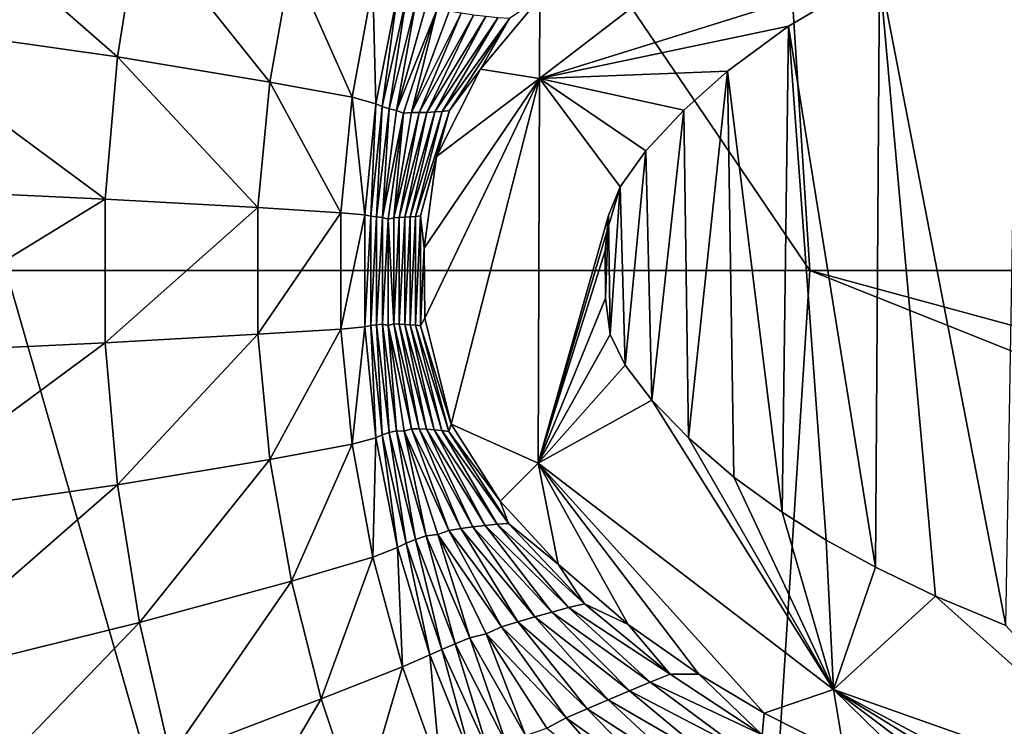
# Model space of a CAD drawing. Units: millimetres. Extents: x 309 to 416, y -221 to 24.
# Drawn here: x 401 to 404, y -1 to 1 of the extents above; entities that cross this region are included whole.
import ezdxf

# ---------------------------------------------------------------- set-up
doc = ezdxf.new("R2010")
doc.units = ezdxf.units.MM
doc.header["$LTSCALE"] = 65.185185
for name, color, linetype in [('101', 7, 'CONTINUOUS'), ('84', 7, 'CONTINUOUS'), ('85', 7, 'CONTINUOUS'), ('86', 7, 'CONTINUOUS'), ('88', 7, 'CONTINUOUS')]:
    doc.layers.add(name, color=color, linetype=linetype)

msp = doc.modelspace()

# ---------------------------------------------------------------- linework, layer by layer
at = {"layer": '101', "linetype": 'Continuous'}
for points in [[(402.8195, 0.5395, 181.565), (403.7752, 0.8378, 181.7106), (403.6481, 1.1765, 181.5621), (402.8195, 0.5395, 181.565)], [(402.8201, 0.7666, 181.2072), (402.8195, 0.5395, 181.565), (403.6481, 1.1765, 181.5621), (402.8201, 0.7666, 181.2072)], [(403.5193, 0.6867, 181.7115), (403.7752, 0.8378, 181.7106), (402.8195, 0.5395, 181.565), (403.5193, 0.6867, 181.7115)], [(402.8201, 0.7666, 181.2072), (402.653, 0.5663, 181.2068), (402.8195, 0.5395, 181.565), (402.8201, 0.7666, 181.2072)], [(403.3477, 0.5602, 181.712), (403.5193, 0.6867, 181.7115), (402.8195, 0.5395, 181.565), (403.3477, 0.5602, 181.712)], [(402.653, 0.5663, 181.2068), (402.5299, 0.3204, 181.2066), (402.8195, 0.5395, 181.565), (402.653, 0.5663, 181.2068)], [(403.2245, 0.451, 181.7125), (403.3477, 0.5602, 181.712), (402.8195, 0.5395, 181.565), (403.2245, 0.451, 181.7125)], [(402.5299, 0.3204, 181.2066), (402.4945, 0.0631, 181.2068), (402.8195, 0.5395, 181.565), (402.5299, 0.3204, 181.2066)], [(402.4945, 0.0631, 181.2068), (402.4969, -0.1338, 181.2068), (402.8195, 0.5395, 181.565), (402.4945, 0.0631, 181.2068)], [(402.4969, -0.1338, 181.2068), (402.5704, -0.432, 181.2066), (402.8195, 0.5395, 181.565), (402.4969, -0.1338, 181.2068)], [(402.5704, -0.432, 181.2066), (402.815, -0.5415, 181.565), (402.8195, 0.5395, 181.565), (402.5704, -0.432, 181.2066)], [(402.815, -0.5415, 181.565), (403.0455, 0.2349, 181.7131), (402.8195, 0.5395, 181.565), (402.815, -0.5415, 181.565)], [(403.0455, 0.2349, 181.7131), (403.1178, 0.3365, 181.7128), (402.8195, 0.5395, 181.565), (403.0455, 0.2349, 181.7131)], [(403.1178, 0.3365, 181.7128), (403.2245, 0.451, 181.7125), (402.8195, 0.5395, 181.565), (403.1178, 0.3365, 181.7128)], [(403.013, 0.1552, 181.7132), (403.0455, 0.2349, 181.7131), (402.815, -0.5415, 181.565), (403.013, 0.1552, 181.7132)], [(403.0042, 0.0552, 181.7132), (403.013, 0.1552, 181.7132), (402.815, -0.5415, 181.565), (403.0042, 0.0552, 181.7132)], [(403.0046, -0.0779, 181.7132), (403.0042, 0.0552, 181.7132), (402.815, -0.5415, 181.565), (403.0046, -0.0779, 181.7132)], [(403.018, -0.1794, 181.7132), (403.0046, -0.0779, 181.7132), (402.815, -0.5415, 181.565), (403.018, -0.1794, 181.7132)], [(403.0601, -0.2662, 181.713), (403.018, -0.1794, 181.7132), (402.815, -0.5415, 181.565), (403.0601, -0.2662, 181.713)], [(403.1349, -0.3642, 181.7128), (403.0601, -0.2662, 181.713), (402.815, -0.5415, 181.565), (403.1349, -0.3642, 181.7128)], [(403.6461, -1.1774, 181.5622), (403.1349, -0.3642, 181.7128), (402.815, -0.5415, 181.565), (403.6461, -1.1774, 181.5622)], [(403.2376, -0.4705, 181.7124), (403.1349, -0.3642, 181.7128), (403.6461, -1.1774, 181.5622), (403.2376, -0.4705, 181.7124)], [(402.5704, -0.432, 181.2066), (402.7082, -0.6478, 181.2069), (402.815, -0.5415, 181.565), (402.5704, -0.432, 181.2066)], [(403.3655, -0.5804, 181.712), (403.2376, -0.4705, 181.7124), (403.6461, -1.1774, 181.5622), (403.3655, -0.5804, 181.712)], [(402.7082, -0.6478, 181.2069), (402.8712, -0.8247, 181.2073), (402.815, -0.5415, 181.565), (402.7082, -0.6478, 181.2069)], [(402.8712, -0.8247, 181.2073), (403.0685, -0.9943, 181.2078), (402.815, -0.5415, 181.565), (402.8712, -0.8247, 181.2073)], [(403.0685, -0.9943, 181.2078), (403.2673, -1.1342, 181.2082), (402.815, -0.5415, 181.565), (403.0685, -0.9943, 181.2078)], [(403.2673, -1.1342, 181.2082), (403.4509, -1.2438, 181.2086), (402.815, -0.5415, 181.565), (403.2673, -1.1342, 181.2082)], [(403.4509, -1.2438, 181.2086), (403.6461, -1.1774, 181.5622), (402.815, -0.5415, 181.565), (403.4509, -1.2438, 181.2086)], [(403.5013, -0.679, 181.7115), (403.3655, -0.5804, 181.712), (403.6461, -1.1774, 181.5622), (403.5013, -0.679, 181.7115)], [(403.6253, -0.7573, 181.7111), (403.5013, -0.679, 181.7115), (403.6461, -1.1774, 181.5622), (403.6253, -0.7573, 181.7111)], [(403.7636, -0.834, 181.7106), (403.6253, -0.7573, 181.7111), (403.6461, -1.1774, 181.5622), (403.7636, -0.834, 181.7106)], [(403.9323, -0.9152, 181.7101), (403.7636, -0.834, 181.7106), (403.6461, -1.1774, 181.5622), (403.9323, -0.9152, 181.7101)], [(404.6033, -1.5158, 181.5589), (403.9323, -0.9152, 181.7101), (403.6461, -1.1774, 181.5622), (404.6033, -1.5158, 181.5589)], [(404.1298, -0.9975, 181.7094), (403.9323, -0.9152, 181.7101), (404.6033, -1.5158, 181.5589), (404.1298, -0.9975, 181.7094)], [(403.4509, -1.2438, 181.2086), (403.6759, -1.3572, 181.2092), (403.6461, -1.1774, 181.5622), (403.4509, -1.2438, 181.2086)], [(403.6759, -1.3572, 181.2092), (403.9476, -1.4722, 181.2102), (403.6461, -1.1774, 181.5622), (403.6759, -1.3572, 181.2092)], [(403.9476, -1.4722, 181.2102), (404.1191, -1.5332, 181.2107), (403.6461, -1.1774, 181.5622), (403.9476, -1.4722, 181.2102)], [(404.1191, -1.5332, 181.2107), (404.3236, -1.5963, 181.2113), (403.6461, -1.1774, 181.5622), (404.1191, -1.5332, 181.2107)], [(404.3236, -1.5963, 181.2113), (404.5306, -1.6513, 181.212), (403.6461, -1.1774, 181.5622), (404.3236, -1.5963, 181.2113)], [(404.5306, -1.6513, 181.212), (404.6033, -1.5158, 181.5589), (403.6461, -1.1774, 181.5622), (404.5306, -1.6513, 181.212)]]:
    msp.add_3dface(points, dxfattribs=at)
at = {"layer": '84', "linetype": 'Continuous'}
for points in [[(403.7752, 0.8378, 181.7106), (404.1298, -0.9975, 181.7094), (404.1647, 1.0105, 181.7093), (403.7752, 0.8378, 181.7106)], [(403.5193, 0.6867, 181.7115), (403.7636, -0.834, 181.7106), (403.7752, 0.8378, 181.7106), (403.5193, 0.6867, 181.7115)], [(403.7636, -0.834, 181.7106), (403.9323, -0.9152, 181.7101), (403.7752, 0.8378, 181.7106), (403.7636, -0.834, 181.7106)], [(403.9323, -0.9152, 181.7101), (404.1298, -0.9975, 181.7094), (403.7752, 0.8378, 181.7106), (403.9323, -0.9152, 181.7101)], [(403.3477, 0.5602, 181.712), (403.5013, -0.679, 181.7115), (403.5193, 0.6867, 181.7115), (403.3477, 0.5602, 181.712)], [(403.5013, -0.679, 181.7115), (403.6253, -0.7573, 181.7111), (403.5193, 0.6867, 181.7115), (403.5013, -0.679, 181.7115)], [(403.6253, -0.7573, 181.7111), (403.7636, -0.834, 181.7106), (403.5193, 0.6867, 181.7115), (403.6253, -0.7573, 181.7111)], [(403.2245, 0.451, 181.7125), (403.2376, -0.4705, 181.7124), (403.3477, 0.5602, 181.712), (403.2245, 0.451, 181.7125)], [(403.2376, -0.4705, 181.7124), (403.3655, -0.5804, 181.712), (403.3477, 0.5602, 181.712), (403.2376, -0.4705, 181.7124)], [(403.3655, -0.5804, 181.712), (403.5013, -0.679, 181.7115), (403.3477, 0.5602, 181.712), (403.3655, -0.5804, 181.712)], [(403.1178, 0.3365, 181.7128), (403.1349, -0.3642, 181.7128), (403.2245, 0.451, 181.7125), (403.1178, 0.3365, 181.7128)], [(403.1349, -0.3642, 181.7128), (403.2376, -0.4705, 181.7124), (403.2245, 0.451, 181.7125), (403.1349, -0.3642, 181.7128)], [(403.0455, 0.2349, 181.7131), (403.0601, -0.2662, 181.713), (403.1178, 0.3365, 181.7128), (403.0455, 0.2349, 181.7131)], [(403.0601, -0.2662, 181.713), (403.1349, -0.3642, 181.7128), (403.1178, 0.3365, 181.7128), (403.0601, -0.2662, 181.713)], [(403.013, 0.1552, 181.7132), (403.018, -0.1794, 181.7132), (403.0455, 0.2349, 181.7131), (403.013, 0.1552, 181.7132)], [(403.018, -0.1794, 181.7132), (403.0601, -0.2662, 181.713), (403.0455, 0.2349, 181.7131), (403.018, -0.1794, 181.7132)], [(403.0042, 0.0552, 181.7132), (403.0046, -0.0779, 181.7132), (403.013, 0.1552, 181.7132), (403.0042, 0.0552, 181.7132)], [(403.0046, -0.0779, 181.7132), (403.018, -0.1794, 181.7132), (403.013, 0.1552, 181.7132), (403.0046, -0.0779, 181.7132)]]:
    msp.add_3dface(points, dxfattribs=at)
at = {"layer": '85', "linetype": 'Continuous'}
for points in [[(403.1651, 6.444, 62.1106), (403.5789, 0, 61.1159), (401.1112, 3.6329, 60.4532), (403.1651, 6.444, 62.1106)], [(409.9106, 3.7531, 64.1386), (407.9739, 0, 62.9444), (403.1651, 6.444, 62.1106), (409.9106, 3.7531, 64.1386)], [(403.1651, 6.444, 62.1106), (407.9739, 0, 62.9444), (403.5789, 0, 61.1159), (403.1651, 6.444, 62.1106)], [(403.5789, 0, 61.1159), (401.3196, 0, 60.176), (401.1112, 3.6329, 60.4532), (403.5789, 0, 61.1159)]]:
    msp.add_3dface(points, dxfattribs=at)
at = {"layer": '86', "linetype": 'Continuous'}
for points in [[(400.9895, 1.1623, 112.8817), (400.9199, 0.7021, 112.8801), (401.6323, 0.6003, 117.3468), (400.9895, 1.1623, 112.8817)], [(401.6948, 0.9884, 117.3471), (400.9895, 1.1623, 112.8817), (401.6323, 0.6003, 117.3468), (401.6948, 0.9884, 117.3471)], [(401.6948, 0.9884, 117.3471), (401.6323, 0.6003, 117.3468), (402.061, 0.5294, 121.8456), (401.6948, 0.9884, 117.3471)], [(402.1216, 0.8716, 121.8457), (401.6948, 0.9884, 117.3471), (402.061, 0.5294, 121.8456), (402.1216, 0.8716, 121.8457)], [(402.1216, 0.8716, 121.8457), (402.061, 0.5294, 121.8456), (402.2921, 0.4869, 126.3606), (402.1216, 0.8716, 121.8457)], [(402.3504, 0.8044, 126.3603), (402.1216, 0.8716, 121.8457), (402.2921, 0.4869, 126.3606), (402.3504, 0.8044, 126.3603)], [(402.3504, 0.8044, 126.3603), (402.2921, 0.4869, 126.3606), (402.3588, 0.469, 130.8951), (402.3504, 0.8044, 126.3603)], [(402.4201, 0.7778, 130.894), (402.3504, 0.8044, 126.3603), (402.3588, 0.469, 130.8951), (402.4201, 0.7778, 130.894)], [(402.4201, 0.7778, 130.894), (402.3588, 0.469, 130.8951), (402.3771, 0.4608, 135.4792), (402.4201, 0.7778, 130.894)], [(402.4441, 0.7657, 135.4787), (402.4201, 0.7778, 130.894), (402.3771, 0.4608, 135.4792), (402.4441, 0.7657, 135.4787)], [(402.4441, 0.7657, 135.4787), (402.3771, 0.4608, 135.4792), (402.3964, 0.4543, 140.0641), (402.4441, 0.7657, 135.4787)], [(402.471, 0.7546, 140.0644), (402.4441, 0.7657, 135.4787), (402.3964, 0.4543, 140.0641), (402.471, 0.7546, 140.0644)], [(402.4168, 0.4494, 144.6522), (402.471, 0.7546, 140.0644), (402.3964, 0.4543, 140.0641), (402.4168, 0.4494, 144.6522)], [(402.4168, 0.4494, 144.6522), (402.5005, 0.7447, 144.6528), (402.471, 0.7546, 140.0644), (402.4168, 0.4494, 144.6522)], [(402.653, 0.5663, 181.2068), (402.8201, 0.7666, 181.2072), (402.7351, 0.708, 176.7417), (402.653, 0.5663, 181.2068)], [(402.4168, 0.4494, 144.6522), (402.5305, 0.7324, 149.2325), (402.5005, 0.7447, 144.6528), (402.4168, 0.4494, 144.6522)], [(402.437, 0.4421, 149.2334), (402.5305, 0.7324, 149.2325), (402.4168, 0.4494, 144.6522), (402.437, 0.4421, 149.2334)], [(402.5305, 0.7324, 149.2325), (402.437, 0.4421, 149.2334), (402.4595, 0.4443, 153.8158), (402.5305, 0.7324, 149.2325)], [(402.565, 0.7288, 153.8164), (402.5305, 0.7324, 149.2325), (402.4595, 0.4443, 153.8158), (402.565, 0.7288, 153.8164)], [(402.565, 0.7288, 153.8164), (402.4595, 0.4443, 153.8158), (402.5988, 0.723, 158.406), (402.565, 0.7288, 153.8164)], [(402.5988, 0.723, 158.406), (402.4595, 0.4443, 153.8158), (402.4811, 0.4439, 158.4078), (402.5988, 0.723, 158.406)], [(402.5988, 0.723, 158.406), (402.4811, 0.4439, 158.4078), (402.6332, 0.7182, 162.9869), (402.5988, 0.723, 158.406)], [(400.9199, 0.7021, 112.8801), (400.8842, 0.2342, 112.8792), (401.5979, 0.2011, 117.3466), (400.9199, 0.7021, 112.8801)], [(401.6323, 0.6003, 117.3468), (400.9199, 0.7021, 112.8801), (401.5979, 0.2011, 117.3466), (401.6323, 0.6003, 117.3468)], [(402.6332, 0.7182, 162.9869), (402.4811, 0.4439, 158.4078), (402.5028, 0.4445, 162.9864), (402.6332, 0.7182, 162.9869)], [(402.6332, 0.7182, 162.9869), (402.5028, 0.4445, 162.9864), (402.6681, 0.7138, 167.5762), (402.6332, 0.7182, 162.9869)], [(402.6681, 0.7138, 167.5762), (402.5028, 0.4445, 162.9864), (402.5245, 0.4457, 167.5781), (402.6681, 0.7138, 167.5762)], [(402.6681, 0.7138, 167.5762), (402.5245, 0.4457, 167.5781), (402.7024, 0.7103, 172.1568), (402.6681, 0.7138, 167.5762)], [(402.7024, 0.7103, 172.1568), (402.5245, 0.4457, 167.5781), (402.5457, 0.4475, 172.1577), (402.7024, 0.7103, 172.1568)], [(402.7351, 0.708, 176.7417), (402.7024, 0.7103, 172.1568), (402.5457, 0.4475, 172.1577), (402.7351, 0.708, 176.7417)], [(402.5659, 0.4501, 176.7419), (402.7351, 0.708, 176.7417), (402.5457, 0.4475, 172.1577), (402.5659, 0.4501, 176.7419)], [(402.5659, 0.4501, 176.7419), (402.653, 0.5663, 181.2068), (402.7351, 0.708, 176.7417), (402.5659, 0.4501, 176.7419)], [(401.6323, 0.6003, 117.3468), (401.5979, 0.2011, 117.3466), (402.0273, 0.1774, 121.8455), (401.6323, 0.6003, 117.3468)], [(402.061, 0.5294, 121.8456), (401.6323, 0.6003, 117.3468), (402.0273, 0.1774, 121.8455), (402.061, 0.5294, 121.8456)], [(402.5299, 0.3204, 181.2066), (402.653, 0.5663, 181.2068), (402.5659, 0.4501, 176.7419), (402.5299, 0.3204, 181.2066)], [(402.061, 0.5294, 121.8456), (402.0273, 0.1774, 121.8455), (402.261, 0.1627, 126.3608), (402.061, 0.5294, 121.8456)], [(402.2921, 0.4869, 126.3606), (402.061, 0.5294, 121.8456), (402.261, 0.1627, 126.3608), (402.2921, 0.4869, 126.3606)], [(402.2921, 0.4869, 126.3606), (402.261, 0.1627, 126.3608), (402.3279, 0.1563, 130.8957), (402.2921, 0.4869, 126.3606)], [(402.3588, 0.469, 130.8951), (402.2921, 0.4869, 126.3606), (402.3279, 0.1563, 130.8957), (402.3588, 0.469, 130.8951)], [(402.3588, 0.469, 130.8951), (402.3279, 0.1563, 130.8957), (402.3446, 0.1532, 135.4794), (402.3588, 0.469, 130.8951)], [(402.3771, 0.4608, 135.4792), (402.3588, 0.469, 130.8951), (402.3446, 0.1532, 135.4794), (402.3771, 0.4608, 135.4792)], [(402.3771, 0.4608, 135.4792), (402.3446, 0.1532, 135.4794), (402.3612, 0.151, 140.0638), (402.3771, 0.4608, 135.4792)], [(402.3964, 0.4543, 140.0641), (402.3771, 0.4608, 135.4792), (402.3612, 0.151, 140.0638), (402.3964, 0.4543, 140.0641)], [(402.3775, 0.1495, 144.6518), (402.3964, 0.4543, 140.0641), (402.3612, 0.151, 140.0638), (402.3775, 0.1495, 144.6518)], [(402.3775, 0.1495, 144.6518), (402.4168, 0.4494, 144.6522), (402.3964, 0.4543, 140.0641), (402.3775, 0.1495, 144.6518)], [(402.3775, 0.1495, 144.6518), (402.437, 0.4421, 149.2334), (402.4168, 0.4494, 144.6522), (402.3775, 0.1495, 144.6518)], [(402.4595, 0.4443, 153.8158), (402.437, 0.4421, 149.2334), (402.4094, 0.1486, 153.8153), (402.4595, 0.4443, 153.8158)], [(402.4595, 0.4443, 153.8158), (402.4094, 0.1486, 153.8153), (402.4811, 0.4439, 158.4078), (402.4595, 0.4443, 153.8158)], [(402.4811, 0.4439, 158.4078), (402.4094, 0.1486, 153.8153), (402.425, 0.149, 158.4088), (402.4811, 0.4439, 158.4078)], [(402.4811, 0.4439, 158.4078), (402.425, 0.149, 158.4088), (402.5028, 0.4445, 162.9864), (402.4811, 0.4439, 158.4078)], [(402.5028, 0.4445, 162.9864), (402.425, 0.149, 158.4088), (402.4402, 0.1498, 162.9861), (402.5028, 0.4445, 162.9864)], [(402.5028, 0.4445, 162.9864), (402.4402, 0.1498, 162.9861), (402.5245, 0.4457, 167.5781), (402.5028, 0.4445, 162.9864)], [(402.5245, 0.4457, 167.5781), (402.4402, 0.1498, 162.9861), (402.4554, 0.1509, 167.5792), (402.5245, 0.4457, 167.5781)], [(402.5245, 0.4457, 167.5781), (402.4554, 0.1509, 167.5792), (402.5457, 0.4475, 172.1577), (402.5245, 0.4457, 167.5781)], [(402.5457, 0.4475, 172.1577), (402.4554, 0.1509, 167.5792), (402.4702, 0.1522, 172.1581), (402.5457, 0.4475, 172.1577)], [(402.4848, 0.1537, 176.742), (402.5659, 0.4501, 176.7419), (402.4702, 0.1522, 172.1581), (402.4848, 0.1537, 176.742)], [(402.5659, 0.4501, 176.7419), (402.5457, 0.4475, 172.1577), (402.4702, 0.1522, 172.1581), (402.5659, 0.4501, 176.7419)], [(402.4848, 0.1537, 176.742), (402.5299, 0.3204, 181.2066), (402.5659, 0.4501, 176.7419), (402.4848, 0.1537, 176.742)], [(402.3933, 0.1445, 149.2339), (402.437, 0.4421, 149.2334), (402.3775, 0.1495, 144.6518), (402.3933, 0.1445, 149.2339)], [(402.437, 0.4421, 149.2334), (402.3933, 0.1445, 149.2339), (402.4094, 0.1486, 153.8153), (402.437, 0.4421, 149.2334)], [(402.4945, 0.0631, 181.2068), (402.5299, 0.3204, 181.2066), (402.4848, 0.1537, 176.742), (402.4945, 0.0631, 181.2068)], [(400.8842, 0.2342, 112.8792), (400.8842, -0.2365, 112.8792), (401.5979, 0.2011, 117.3466), (400.8842, 0.2342, 112.8792)], [(401.5979, 0.2011, 117.3466), (400.8842, -0.2365, 112.8792), (401.5979, -0.203, 117.3466), (401.5979, 0.2011, 117.3466)], [(401.5979, 0.2011, 117.3466), (401.5979, -0.203, 117.3466), (402.0273, 0.1774, 121.8455), (401.5979, 0.2011, 117.3466)], [(402.0273, 0.1774, 121.8455), (401.5979, -0.203, 117.3466), (402.0273, -0.1792, 121.8455), (402.0273, 0.1774, 121.8455)], [(402.0273, 0.1774, 121.8455), (402.0273, -0.1792, 121.8455), (402.261, 0.1627, 126.3608), (402.0273, 0.1774, 121.8455)], [(402.261, 0.1627, 126.3608), (402.0273, -0.1792, 121.8455), (402.261, -0.1644, 126.3609), (402.261, 0.1627, 126.3608)], [(402.261, 0.1627, 126.3608), (402.261, -0.1644, 126.3609), (402.3279, 0.1563, 130.8957), (402.261, 0.1627, 126.3608)], [(402.3279, 0.1563, 130.8957), (402.261, -0.1644, 126.3609), (402.328, -0.1578, 130.8957), (402.3279, 0.1563, 130.8957)], [(402.3279, 0.1563, 130.8957), (402.328, -0.1578, 130.8957), (402.3446, 0.1532, 135.4794), (402.3279, 0.1563, 130.8957)], [(402.3446, 0.1532, 135.4794), (402.328, -0.1578, 130.8957), (402.3447, -0.1547, 135.4794), (402.3446, 0.1532, 135.4794)], [(402.3446, 0.1532, 135.4794), (402.3447, -0.1547, 135.4794), (402.3612, 0.151, 140.0638), (402.3446, 0.1532, 135.4794)], [(402.3612, 0.151, 140.0638), (402.3447, -0.1547, 135.4794), (402.3613, -0.1524, 140.0638), (402.3612, 0.151, 140.0638)], [(402.3775, 0.1495, 144.6518), (402.3612, 0.151, 140.0638), (402.3613, -0.1524, 140.0638), (402.3775, 0.1495, 144.6518)], [(402.3776, -0.1509, 144.6518), (402.3775, 0.1495, 144.6518), (402.3613, -0.1524, 140.0638), (402.3776, -0.1509, 144.6518)], [(402.3776, -0.1509, 144.6518), (402.3933, 0.1445, 149.2339), (402.3775, 0.1495, 144.6518), (402.3776, -0.1509, 144.6518)], [(402.3939, -0.1545, 149.2338), (402.3933, 0.1445, 149.2339), (402.3776, -0.1509, 144.6518), (402.3939, -0.1545, 149.2338)], [(402.4094, 0.1486, 153.8153), (402.3933, 0.1445, 149.2339), (402.4094, -0.1499, 153.8153), (402.4094, 0.1486, 153.8153)], [(402.3933, 0.1445, 149.2339), (402.3939, -0.1545, 149.2338), (402.4094, -0.1499, 153.8153), (402.3933, 0.1445, 149.2339)], [(402.4094, 0.1486, 153.8153), (402.4094, -0.1499, 153.8153), (402.425, 0.149, 158.4088), (402.4094, 0.1486, 153.8153)], [(402.425, 0.149, 158.4088), (402.4094, -0.1499, 153.8153), (402.425, -0.1504, 158.4088), (402.425, 0.149, 158.4088)], [(402.425, 0.149, 158.4088), (402.425, -0.1504, 158.4088), (402.4402, 0.1498, 162.9861), (402.425, 0.149, 158.4088)], [(402.4402, 0.1498, 162.9861), (402.425, -0.1504, 158.4088), (402.4402, -0.1513, 162.9861), (402.4402, 0.1498, 162.9861)], [(402.4402, 0.1498, 162.9861), (402.4402, -0.1513, 162.9861), (402.4554, 0.1509, 167.5792), (402.4402, 0.1498, 162.9861)], [(402.4554, 0.1509, 167.5792), (402.4402, -0.1513, 162.9861), (402.4553, -0.1524, 167.5792), (402.4554, 0.1509, 167.5792)], [(402.4554, 0.1509, 167.5792), (402.4553, -0.1524, 167.5792), (402.4702, 0.1522, 172.1581), (402.4554, 0.1509, 167.5792)], [(402.4702, 0.1522, 172.1581), (402.4553, -0.1524, 167.5792), (402.4701, -0.1537, 172.1581), (402.4702, 0.1522, 172.1581)], [(402.4846, -0.1552, 176.742), (402.4848, 0.1537, 176.742), (402.4701, -0.1537, 172.1581), (402.4846, -0.1552, 176.742)], [(402.4848, 0.1537, 176.742), (402.4702, 0.1522, 172.1581), (402.4701, -0.1537, 172.1581), (402.4848, 0.1537, 176.742)], [(402.4846, -0.1552, 176.742), (402.4945, 0.0631, 181.2068), (402.4848, 0.1537, 176.742), (402.4846, -0.1552, 176.742)], [(402.4969, -0.1338, 181.2068), (402.4945, 0.0631, 181.2068), (402.4846, -0.1552, 176.742), (402.4969, -0.1338, 181.2068)], [(402.5704, -0.432, 181.2066), (402.4969, -0.1338, 181.2068), (402.4846, -0.1552, 176.742), (402.5704, -0.432, 181.2066)], [(402.0273, -0.1792, 121.8455), (402.0611, -0.5309, 121.8456), (402.261, -0.1644, 126.3609), (402.0273, -0.1792, 121.8455)], [(402.261, -0.1644, 126.3609), (402.0611, -0.5309, 121.8456), (402.2923, -0.4881, 126.3607), (402.261, -0.1644, 126.3609)], [(402.261, -0.1644, 126.3609), (402.2923, -0.4881, 126.3607), (402.328, -0.1578, 130.8957), (402.261, -0.1644, 126.3609)], [(402.328, -0.1578, 130.8957), (402.2923, -0.4881, 126.3607), (402.3589, -0.4699, 130.8951), (402.328, -0.1578, 130.8957)], [(402.328, -0.1578, 130.8957), (402.3589, -0.4699, 130.8951), (402.3447, -0.1547, 135.4794), (402.328, -0.1578, 130.8957)], [(402.3447, -0.1547, 135.4794), (402.3771, -0.4615, 135.4792), (402.3613, -0.1524, 140.0638), (402.3447, -0.1547, 135.4794)], [(402.3447, -0.1547, 135.4794), (402.3589, -0.4699, 130.8951), (402.3771, -0.4615, 135.4792), (402.3447, -0.1547, 135.4794)], [(402.3776, -0.1509, 144.6518), (402.3613, -0.1524, 140.0638), (402.3964, -0.455, 140.0641), (402.3776, -0.1509, 144.6518)], [(402.3613, -0.1524, 140.0638), (402.3771, -0.4615, 135.4792), (402.3964, -0.455, 140.0641), (402.3613, -0.1524, 140.0638)], [(402.4167, -0.4501, 144.6522), (402.3939, -0.1545, 149.2338), (402.3776, -0.1509, 144.6518), (402.4167, -0.4501, 144.6522)], [(402.4167, -0.4501, 144.6522), (402.3776, -0.1509, 144.6518), (402.3964, -0.455, 140.0641), (402.4167, -0.4501, 144.6522)], [(402.4094, -0.1499, 153.8153), (402.3939, -0.1545, 149.2338), (402.459, -0.4452, 153.8158), (402.4094, -0.1499, 153.8153)], [(402.3939, -0.1545, 149.2338), (402.4387, -0.4514, 149.2333), (402.459, -0.4452, 153.8158), (402.3939, -0.1545, 149.2338)], [(402.4387, -0.4514, 149.2333), (402.3939, -0.1545, 149.2338), (402.4167, -0.4501, 144.6522), (402.4387, -0.4514, 149.2333)], [(402.4094, -0.1499, 153.8153), (402.459, -0.4452, 153.8158), (402.4804, -0.4451, 158.4077), (402.4094, -0.1499, 153.8153)], [(402.425, -0.1504, 158.4088), (402.4094, -0.1499, 153.8153), (402.4804, -0.4451, 158.4077), (402.425, -0.1504, 158.4088)], [(402.425, -0.1504, 158.4088), (402.4804, -0.4451, 158.4077), (402.5019, -0.446, 162.9864), (402.425, -0.1504, 158.4088)], [(402.4402, -0.1513, 162.9861), (402.425, -0.1504, 158.4088), (402.5019, -0.446, 162.9864), (402.4402, -0.1513, 162.9861)], [(402.4402, -0.1513, 162.9861), (402.5019, -0.446, 162.9864), (402.5233, -0.4474, 167.5782), (402.4402, -0.1513, 162.9861)], [(402.4553, -0.1524, 167.5792), (402.4402, -0.1513, 162.9861), (402.5233, -0.4474, 167.5782), (402.4553, -0.1524, 167.5792)], [(402.4553, -0.1524, 167.5792), (402.5233, -0.4474, 167.5782), (402.5441, -0.4495, 172.1577), (402.4553, -0.1524, 167.5792)], [(402.4701, -0.1537, 172.1581), (402.4553, -0.1524, 167.5792), (402.5441, -0.4495, 172.1577), (402.4701, -0.1537, 172.1581)], [(402.564, -0.4523, 176.7419), (402.4846, -0.1552, 176.742), (402.4701, -0.1537, 172.1581), (402.564, -0.4523, 176.7419)], [(402.564, -0.4523, 176.7419), (402.4701, -0.1537, 172.1581), (402.5441, -0.4495, 172.1577), (402.564, -0.4523, 176.7419)], [(402.564, -0.4523, 176.7419), (402.5704, -0.432, 181.2066), (402.4846, -0.1552, 176.742), (402.564, -0.4523, 176.7419)], [(401.5979, -0.203, 117.3466), (401.6324, -0.6018, 117.3468), (402.0273, -0.1792, 121.8455), (401.5979, -0.203, 117.3466)], [(402.0273, -0.1792, 121.8455), (401.6324, -0.6018, 117.3468), (402.0611, -0.5309, 121.8456), (402.0273, -0.1792, 121.8455)], [(400.8842, -0.2365, 112.8792), (400.92, -0.704, 112.8801), (401.5979, -0.203, 117.3466), (400.8842, -0.2365, 112.8792)], [(401.5979, -0.203, 117.3466), (400.92, -0.704, 112.8801), (401.6324, -0.6018, 117.3468), (401.5979, -0.203, 117.3466)], [(402.7082, -0.6478, 181.2069), (402.5704, -0.432, 181.2066), (402.564, -0.4523, 176.7419), (402.7082, -0.6478, 181.2069)], [(402.2923, -0.4881, 126.3607), (402.3507, -0.8053, 126.3604), (402.3589, -0.4699, 130.8951), (402.2923, -0.4881, 126.3607)], [(402.3589, -0.4699, 130.8951), (402.3507, -0.8053, 126.3604), (402.4202, -0.7786, 130.894), (402.3589, -0.4699, 130.8951)], [(402.3589, -0.4699, 130.8951), (402.4202, -0.7786, 130.894), (402.3771, -0.4615, 135.4792), (402.3589, -0.4699, 130.8951)], [(402.3771, -0.4615, 135.4792), (402.4442, -0.7664, 135.4787), (402.3964, -0.455, 140.0641), (402.3771, -0.4615, 135.4792)], [(402.3771, -0.4615, 135.4792), (402.4202, -0.7786, 130.894), (402.4442, -0.7664, 135.4787), (402.3771, -0.4615, 135.4792)], [(402.4167, -0.4501, 144.6522), (402.3964, -0.455, 140.0641), (402.4709, -0.7554, 140.0644), (402.4167, -0.4501, 144.6522)], [(402.3964, -0.455, 140.0641), (402.4442, -0.7664, 135.4787), (402.4709, -0.7554, 140.0644), (402.3964, -0.455, 140.0641)], [(402.5002, -0.7456, 144.6528), (402.4387, -0.4514, 149.2333), (402.4167, -0.4501, 144.6522), (402.5002, -0.7456, 144.6528)], [(402.5002, -0.7456, 144.6528), (402.4167, -0.4501, 144.6522), (402.4709, -0.7554, 140.0644), (402.5002, -0.7456, 144.6528)], [(402.459, -0.4452, 153.8158), (402.4387, -0.4514, 149.2333), (402.5642, -0.7301, 153.8164), (402.459, -0.4452, 153.8158)], [(402.4387, -0.4514, 149.2333), (402.5333, -0.7417, 149.2324), (402.5642, -0.7301, 153.8164), (402.4387, -0.4514, 149.2333)], [(402.5333, -0.7417, 149.2324), (402.4387, -0.4514, 149.2333), (402.5002, -0.7456, 144.6528), (402.5333, -0.7417, 149.2324)], [(402.4804, -0.4451, 158.4077), (402.459, -0.4452, 153.8158), (402.5977, -0.7247, 158.406), (402.4804, -0.4451, 158.4077)], [(402.459, -0.4452, 153.8158), (402.5642, -0.7301, 153.8164), (402.5977, -0.7247, 158.406), (402.459, -0.4452, 153.8158)], [(402.4804, -0.4451, 158.4077), (402.5977, -0.7247, 158.406), (402.6317, -0.7202, 162.9869), (402.4804, -0.4451, 158.4077)], [(402.5019, -0.446, 162.9864), (402.4804, -0.4451, 158.4077), (402.6317, -0.7202, 162.9869), (402.5019, -0.446, 162.9864)], [(402.5019, -0.446, 162.9864), (402.6317, -0.7202, 162.9869), (402.6661, -0.7162, 167.5764), (402.5019, -0.446, 162.9864)], [(402.5233, -0.4474, 167.5782), (402.5019, -0.446, 162.9864), (402.6661, -0.7162, 167.5764), (402.5233, -0.4474, 167.5782)], [(402.5233, -0.4474, 167.5782), (402.6661, -0.7162, 167.5764), (402.6999, -0.713, 172.1568), (402.5233, -0.4474, 167.5782)], [(402.5441, -0.4495, 172.1577), (402.5233, -0.4474, 167.5782), (402.6999, -0.713, 172.1568), (402.5441, -0.4495, 172.1577)], [(402.7321, -0.7111, 176.7417), (402.564, -0.4523, 176.7419), (402.5441, -0.4495, 172.1577), (402.7321, -0.7111, 176.7417)], [(402.7321, -0.7111, 176.7417), (402.5441, -0.4495, 172.1577), (402.6999, -0.713, 172.1568), (402.7321, -0.7111, 176.7417)], [(402.7321, -0.7111, 176.7417), (402.7082, -0.6478, 181.2069), (402.564, -0.4523, 176.7419), (402.7321, -0.7111, 176.7417)], [(402.0611, -0.5309, 121.8456), (402.1218, -0.8726, 121.8457), (402.2923, -0.4881, 126.3607), (402.0611, -0.5309, 121.8456)], [(402.2923, -0.4881, 126.3607), (402.1218, -0.8726, 121.8457), (402.3507, -0.8053, 126.3604), (402.2923, -0.4881, 126.3607)], [(401.6324, -0.6018, 117.3468), (401.6949, -0.9894, 117.3471), (402.0611, -0.5309, 121.8456), (401.6324, -0.6018, 117.3468)], [(402.0611, -0.5309, 121.8456), (401.6949, -0.9894, 117.3471), (402.1218, -0.8726, 121.8457), (402.0611, -0.5309, 121.8456)], [(400.92, -0.704, 112.8801), (400.9896, -1.1636, 112.8817), (401.6324, -0.6018, 117.3468), (400.92, -0.704, 112.8801)], [(401.6324, -0.6018, 117.3468), (400.9896, -1.1636, 112.8817), (401.6949, -0.9894, 117.3471), (401.6324, -0.6018, 117.3468)], [(402.8712, -0.8247, 181.2073), (402.7082, -0.6478, 181.2069), (402.7321, -0.7111, 176.7417), (402.8712, -0.8247, 181.2073)], [(402.6661, -0.7162, 167.5764), (402.6317, -0.7202, 162.9869), (402.8536, -0.96, 167.5741), (402.6661, -0.7162, 167.5764)], [(402.6999, -0.713, 172.1568), (402.6661, -0.7162, 167.5764), (402.9004, -0.9473, 172.1556), (402.6999, -0.713, 172.1568)], [(402.6661, -0.7162, 167.5764), (402.8536, -0.96, 167.5741), (402.9004, -0.9473, 172.1556), (402.6661, -0.7162, 167.5764)], [(402.9452, -0.9363, 176.7413), (402.7321, -0.7111, 176.7417), (402.6999, -0.713, 172.1568), (402.9452, -0.9363, 176.7413)], [(402.9452, -0.9363, 176.7413), (402.6999, -0.713, 172.1568), (402.9004, -0.9473, 172.1556), (402.9452, -0.9363, 176.7413)], [(402.9452, -0.9363, 176.7413), (402.8712, -0.8247, 181.2073), (402.7321, -0.7111, 176.7417), (402.9452, -0.9363, 176.7413)], [(402.5002, -0.7456, 144.6528), (402.4709, -0.7554, 140.0644), (402.5824, -1.0487, 140.0647), (402.5002, -0.7456, 144.6528)], [(402.6233, -1.0324, 144.6532), (402.5333, -0.7417, 149.2324), (402.5002, -0.7456, 144.6528), (402.6233, -1.0324, 144.6532)], [(402.6233, -1.0324, 144.6532), (402.5002, -0.7456, 144.6528), (402.5824, -1.0487, 140.0647), (402.6233, -1.0324, 144.6532)], [(402.5642, -0.7301, 153.8164), (402.5333, -0.7417, 149.2324), (402.7123, -1.0013, 153.817), (402.5642, -0.7301, 153.8164)], [(402.5333, -0.7417, 149.2324), (402.6694, -1.0211, 149.2313), (402.7123, -1.0013, 153.817), (402.5333, -0.7417, 149.2324)], [(402.6694, -1.0211, 149.2313), (402.5333, -0.7417, 149.2324), (402.6233, -1.0324, 144.6532), (402.6694, -1.0211, 149.2313)], [(402.5977, -0.7247, 158.406), (402.5642, -0.7301, 153.8164), (402.7586, -0.9871, 158.4038), (402.5977, -0.7247, 158.406)], [(402.5642, -0.7301, 153.8164), (402.7123, -1.0013, 153.817), (402.7586, -0.9871, 158.4038), (402.5642, -0.7301, 153.8164)], [(402.6317, -0.7202, 162.9869), (402.5977, -0.7247, 158.406), (402.8058, -0.9736, 162.9873), (402.6317, -0.7202, 162.9869)], [(402.5977, -0.7247, 158.406), (402.7586, -0.9871, 158.4038), (402.8058, -0.9736, 162.9873), (402.5977, -0.7247, 158.406)], [(402.6317, -0.7202, 162.9869), (402.8058, -0.9736, 162.9873), (402.8536, -0.96, 167.5741), (402.6317, -0.7202, 162.9869)], [(402.4202, -0.7786, 130.894), (402.5108, -1.0804, 130.8927), (402.4442, -0.7664, 135.4787), (402.4202, -0.7786, 130.894)], [(402.4442, -0.7664, 135.4787), (402.5449, -1.0647, 135.4781), (402.4709, -0.7554, 140.0644), (402.4442, -0.7664, 135.4787)], [(402.4442, -0.7664, 135.4787), (402.5108, -1.0804, 130.8927), (402.5449, -1.0647, 135.4781), (402.4442, -0.7664, 135.4787)], [(402.4709, -0.7554, 140.0644), (402.5449, -1.0647, 135.4781), (402.5824, -1.0487, 140.0647), (402.4709, -0.7554, 140.0644)], [(402.3507, -0.8053, 126.3604), (402.4338, -1.1141, 126.3599), (402.4202, -0.7786, 130.894), (402.3507, -0.8053, 126.3604)], [(402.4202, -0.7786, 130.894), (402.4338, -1.1141, 126.3599), (402.5108, -1.0804, 130.8927), (402.4202, -0.7786, 130.894)], [(402.1218, -0.8726, 121.8457), (402.2051, -1.2041, 121.8456), (402.3507, -0.8053, 126.3604), (402.1218, -0.8726, 121.8457)], [(402.3507, -0.8053, 126.3604), (402.2051, -1.2041, 121.8456), (402.4338, -1.1141, 126.3599), (402.3507, -0.8053, 126.3604)], [(403.0685, -0.9943, 181.2078), (402.8712, -0.8247, 181.2073), (402.9452, -0.9363, 176.7413), (403.0685, -0.9943, 181.2078)], [(401.6949, -0.9894, 117.3471), (401.782, -1.3658, 117.3472), (402.1218, -0.8726, 121.8457), (401.6949, -0.9894, 117.3471)], [(402.1218, -0.8726, 121.8457), (401.782, -1.3658, 117.3472), (402.2051, -1.2041, 121.8456), (402.1218, -0.8726, 121.8457)], [(403.1862, -1.1339, 176.7409), (402.9452, -0.9363, 176.7413), (402.9004, -0.9473, 172.1556), (403.1862, -1.1339, 176.7409)], [(403.1862, -1.1339, 176.7409), (403.0685, -0.9943, 181.2078), (402.9452, -0.9363, 176.7413), (403.1862, -1.1339, 176.7409)], [(402.8536, -0.96, 167.5741), (402.8058, -0.9736, 162.9873), (403.072, -1.1814, 167.5718), (402.8536, -0.96, 167.5741)], [(402.9004, -0.9473, 172.1556), (402.8536, -0.96, 167.5741), (403.1305, -1.1567, 172.1543), (402.9004, -0.9473, 172.1556)], [(402.8536, -0.96, 167.5741), (403.072, -1.1814, 167.5718), (403.1305, -1.1567, 172.1543), (402.8536, -0.96, 167.5741)], [(403.1862, -1.1339, 176.7409), (402.9004, -0.9473, 172.1556), (403.1305, -1.1567, 172.1543), (403.1862, -1.1339, 176.7409)], [(400.9896, -1.1636, 112.8817), (401.0922, -1.6138, 112.8835), (401.6949, -0.9894, 117.3471), (400.9896, -1.1636, 112.8817)], [(401.6949, -0.9894, 117.3471), (401.0922, -1.6138, 112.8835), (401.782, -1.3658, 117.3472), (401.6949, -0.9894, 117.3471)], [(402.7586, -0.9871, 158.4038), (402.7123, -1.0013, 153.817), (402.9529, -1.2317, 158.4016), (402.7586, -0.9871, 158.4038)], [(402.8058, -0.9736, 162.9873), (402.7586, -0.9871, 158.4038), (403.0122, -1.2068, 162.9874), (402.8058, -0.9736, 162.9873)], [(402.7586, -0.9871, 158.4038), (402.9529, -1.2317, 158.4016), (403.0122, -1.2068, 162.9874), (402.7586, -0.9871, 158.4038)], [(402.8058, -0.9736, 162.9873), (403.0122, -1.2068, 162.9874), (403.072, -1.1814, 167.5718), (402.8058, -0.9736, 162.9873)], [(403.2673, -1.1342, 181.2082), (403.0685, -0.9943, 181.2078), (403.1862, -1.1339, 176.7409), (403.2673, -1.1342, 181.2082)], [(402.7798, -1.3069, 144.6532), (402.6694, -1.0211, 149.2313), (402.6233, -1.0324, 144.6532), (402.7798, -1.3069, 144.6532)], [(402.7123, -1.0013, 153.817), (402.6694, -1.0211, 149.2313), (402.8942, -1.2566, 153.8171), (402.7123, -1.0013, 153.817)], [(402.6694, -1.0211, 149.2313), (402.8393, -1.2865, 149.23), (402.8942, -1.2566, 153.8171), (402.6694, -1.0211, 149.2313)], [(402.8393, -1.2865, 149.23), (402.6694, -1.0211, 149.2313), (402.7798, -1.3069, 144.6532), (402.8393, -1.2865, 149.23)], [(402.7123, -1.0013, 153.817), (402.8942, -1.2566, 153.8171), (402.9529, -1.2317, 158.4016), (402.7123, -1.0013, 153.817)], [(402.5449, -1.0647, 135.4781), (402.6759, -1.3535, 135.4773), (402.5824, -1.0487, 140.0647), (402.5449, -1.0647, 135.4781)], [(402.6233, -1.0324, 144.6532), (402.5824, -1.0487, 140.0647), (402.7261, -1.3311, 140.0649), (402.6233, -1.0324, 144.6532)], [(402.5824, -1.0487, 140.0647), (402.6759, -1.3535, 135.4773), (402.7261, -1.3311, 140.0649), (402.5824, -1.0487, 140.0647)], [(402.7798, -1.3069, 144.6532), (402.6233, -1.0324, 144.6532), (402.7261, -1.3311, 140.0649), (402.7798, -1.3069, 144.6532)], [(402.5108, -1.0804, 130.8927), (402.629, -1.3738, 130.8912), (402.5449, -1.0647, 135.4781), (402.5108, -1.0804, 130.8927)], [(402.5449, -1.0647, 135.4781), (402.629, -1.3738, 130.8912), (402.6759, -1.3535, 135.4773), (402.5449, -1.0647, 135.4781)], [(402.4338, -1.1141, 126.3599), (402.5417, -1.4149, 126.3592), (402.5108, -1.0804, 130.8927), (402.4338, -1.1141, 126.3599)], [(402.5108, -1.0804, 130.8927), (402.5417, -1.4149, 126.3592), (402.629, -1.3738, 130.8912), (402.5108, -1.0804, 130.8927)], [(402.2051, -1.2041, 121.8456), (402.3126, -1.5271, 121.8453), (402.4338, -1.1141, 126.3599), (402.2051, -1.2041, 121.8456)], [(402.4338, -1.1141, 126.3599), (402.3126, -1.5271, 121.8453), (402.5417, -1.4149, 126.3592), (402.4338, -1.1141, 126.3599)], [(403.445, -1.3046, 176.7405), (403.1862, -1.1339, 176.7409), (403.1305, -1.1567, 172.1543), (403.445, -1.3046, 176.7405)], [(403.445, -1.3046, 176.7405), (403.2673, -1.1342, 181.2082), (403.1862, -1.1339, 176.7409), (403.445, -1.3046, 176.7405)], [(403.4509, -1.2438, 181.2086), (403.2673, -1.1342, 181.2082), (403.445, -1.3046, 176.7405), (403.4509, -1.2438, 181.2086)], [(403.1305, -1.1567, 172.1543), (403.072, -1.1814, 167.5718), (403.3799, -1.341, 172.1528), (403.1305, -1.1567, 172.1543)], [(403.445, -1.3046, 176.7405), (403.1305, -1.1567, 172.1543), (403.3799, -1.341, 172.1528), (403.445, -1.3046, 176.7405)], [(403.072, -1.1814, 167.5718), (403.0122, -1.2068, 162.9874), (403.3113, -1.3793, 167.5698), (403.072, -1.1814, 167.5718)], [(403.072, -1.1814, 167.5718), (403.3113, -1.3793, 167.5698), (403.3799, -1.341, 172.1528), (403.072, -1.1814, 167.5718)], [(401.782, -1.3658, 117.3472), (401.8959, -1.7324, 117.3469), (402.2051, -1.2041, 121.8456), (401.782, -1.3658, 117.3472)], [(402.2051, -1.2041, 121.8456), (401.8959, -1.7324, 117.3469), (402.3126, -1.5271, 121.8453), (402.2051, -1.2041, 121.8456)], [(403.0122, -1.2068, 162.9874), (402.9529, -1.2317, 158.4016), (403.2407, -1.4181, 162.987), (403.0122, -1.2068, 162.9874)], [(403.0122, -1.2068, 162.9874), (403.2407, -1.4181, 162.987), (403.3113, -1.3793, 167.5698), (403.0122, -1.2068, 162.9874)], [(402.9529, -1.2317, 158.4016), (402.8942, -1.2566, 153.8171), (403.1702, -1.456, 158.3997), (402.9529, -1.2317, 158.4016)], [(402.9529, -1.2317, 158.4016), (403.1702, -1.456, 158.3997), (403.2407, -1.4181, 162.987), (402.9529, -1.2317, 158.4016)], [(403.6759, -1.3572, 181.2092), (403.4509, -1.2438, 181.2086), (403.445, -1.3046, 176.7405), (403.6759, -1.3572, 181.2092)], [(402.8942, -1.2566, 153.8171), (402.8393, -1.2865, 149.23), (403.0998, -1.4931, 153.8167), (402.8942, -1.2566, 153.8171)], [(402.8942, -1.2566, 153.8171), (403.0998, -1.4931, 153.8167), (403.1702, -1.456, 158.3997), (402.8942, -1.2566, 153.8171)]]:
    msp.add_3dface(points, dxfattribs=at)
at = {"layer": '88', "linetype": 'Continuous'}
for points in [[(401.3196, 0, 60.176), (403.1654, -6.4417, 62.1098), (401.1113, -3.6316, 60.453), (401.3196, 0, 60.176)], [(401.3196, 0, 60.176), (403.5789, 0, 61.1159), (403.1654, -6.4417, 62.1098), (401.3196, 0, 60.176)], [(403.5789, 0, 61.1159), (409.1083, -2.2053, 63.5496), (403.1654, -6.4417, 62.1098), (403.5789, 0, 61.1159)], [(407.9739, 0, 62.9444), (408.2752, -1.2752, 63.1142), (403.5789, 0, 61.1159), (407.9739, 0, 62.9444)], [(408.2752, -1.2752, 63.1142), (409.1083, -2.2053, 63.5496), (403.5789, 0, 61.1159), (408.2752, -1.2752, 63.1142)]]:
    msp.add_3dface(points, dxfattribs=at)

doc.saveas('drawing.dxf')
